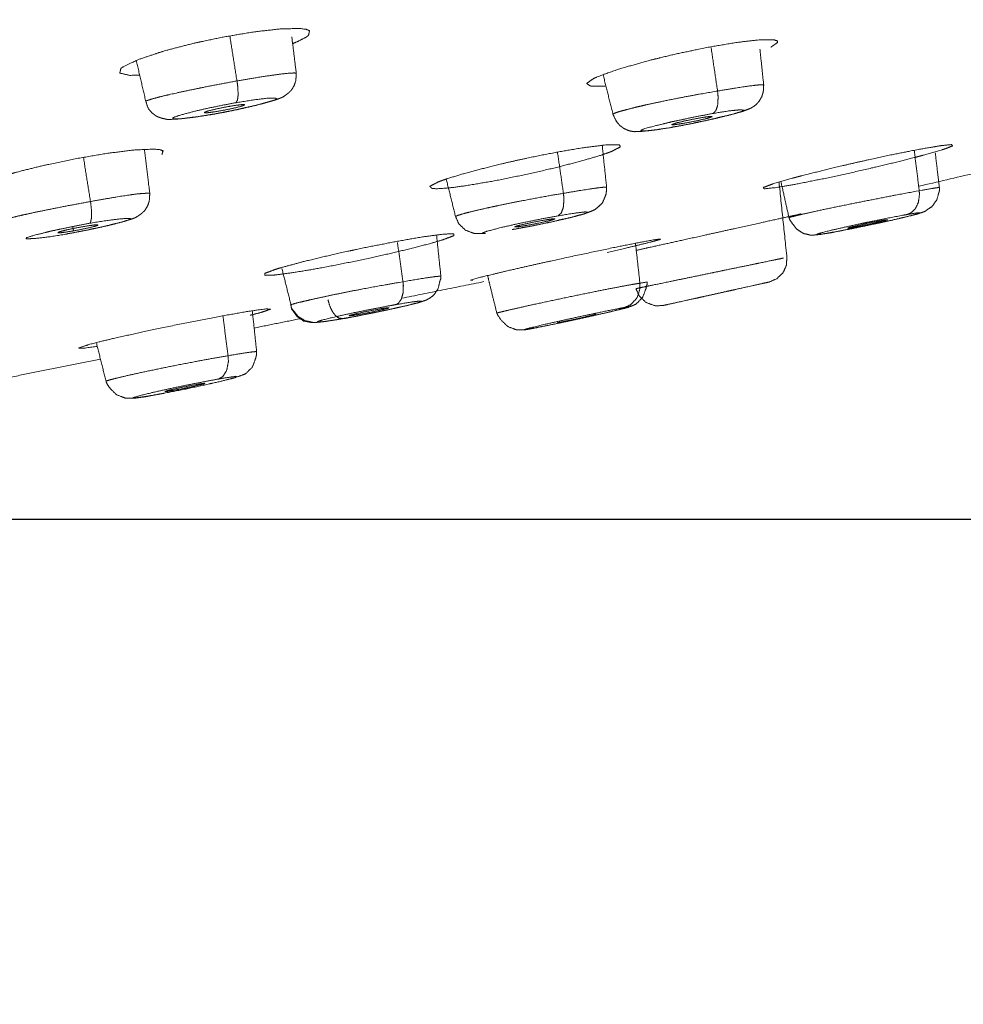
# Model space of a CAD drawing. Extents: x 1497 to 8486, y 245 to 5540.
# Drawn here: x 8328 to 8349, y 5326 to 5348 of the extents above; entities that cross this region are included whole.
import ezdxf

# ---------------------------------------------------------------- set-up
doc = ezdxf.new("R2010")
doc.units = 0
doc.header["$LTSCALE"] = 0.25
doc.header["$MEASUREMENT"] = 0
doc.layers.get('0').update_dxf_attribs({"linetype": 'CONTINUOUS', "lineweight": 50})
doc.layers.get('Defpoints').update_dxf_attribs({"linetype": 'CONTINUOUS', "lineweight": 20})
doc.layers.add('1', color=3, linetype='CONTINUOUS', lineweight=20)
doc.styles.get("Standard").update_dxf_attribs({"font": 'arial.ttf', "height": 3})
doc.styles.add('样式 20', font='arial.ttf', dxfattribs={"height": 20})
doc.dimstyles.new('ISO-4', dxfattribs={"dimtxt": 2, "dimasz": 2.5, "dimexe": 0.5, "dimexo": 1, "dimgap": 1, "dimtad": 1, "dimdec": 4, "dimdsep": 46, "dimlunit": 6, "dimtxsty": 'Standard', "dimcen": 14, "dimadec": 0, "dimazin": 0, "dimtfac": 1, "dimtdec": 4, "dimtmove": 0, "dimatfit": 3, "dimfxl": 1, "dimtolj": 1, "dimtzin": 0, "dimarcsym": 0})

# ---------------------------------------------------------------- blocks, each defined once
blk = doc.blocks.new('*D177')
at = {"layer": '1', "color": 0, "lineweight": -2, "transparency": 16777216}
for p, q in [((8235.45, 5462.592), (8486.201, 5462.592)), ((8481.201, 5452.592), (8481.201, 5346.941)), ((8311.765, 5336.941), (8486.201, 5336.941))]:
    blk.add_line(p, q, dxfattribs=at)
at = {"layer": '1', "color": 0, "lineweight": -3, "transparency": 16777216}
for points in [[(8479.534, 5452.592), (8482.867, 5452.592), (8481.201, 5462.592)], [(8479.534, 5346.941), (8482.867, 5346.941), (8481.201, 5336.941)]]:
    blk.add_solid(points, dxfattribs=at)
at = {"layer": 'Defpoints', "color": 0, "lineweight": -3, "transparency": 16777216}
for p in [(8235.45, 5462.592), (8311.765, 5336.941), (8481.201, 5336.941)]:
    blk.add_point(p, dxfattribs=at)
at = {"layer": '1', "color": 0, "transparency": 16777216, "insert": (8465.989, 5399.767), "char_height": 20, "attachment_point": 5, "rotation": 90, "style": '样式 20'}
blk.add_mtext('\\A1;129', dxfattribs=at)

msp = doc.modelspace()

# ---------------------------------------------------------------- linework, layer by layer
at = {"lineweight": 5}
for p, q in [((8347.6386, 5344.1039), (8347.7033, 5344.1154)), ((8347.7648, 5344.1262), (8347.7033, 5344.1154)), ((8336.438, 5342.129), (8336.3566, 5342.1146)), ((8336.438, 5342.129), (8336.5177, 5342.143)), ((8343.6863, 5341.9575), (8344.4278, 5342.1227)), ((8344.4278, 5342.1227), (8344.4278, 5342.1227)), ((8342.1146, 5341.6101), (8342.8065, 5341.7625)), ((8342.1144, 5341.6101), (8342.1146, 5341.6101))]:
    msp.add_line(p, q, dxfattribs=at)
for points, knots in [([(8201.7459, 5334.3134), (8208.2459, 5335.4595), (8226.9651, 5338.7602), (8255.6446, 5343.8171), (8290.8251, 5350.0203), (8328.2635, 5356.6219), (8363.444, 5362.8252), (8392.1234, 5367.8821), (8410.8426, 5371.1828), (8417.3437, 5372.329)], [0, 0, 0.1098074, 0.2210284, 0.3322494, 0.4434703, 0.5551162, 0.6663371, 0.7775581, 0.8887791, 1, 1]), ([(8376.8067, 5365.4343), (8361.8564, 5362.7982), (8353.3599, 5361.3), (8327.6838, 5356.7726), (8291.3182, 5350.3604), (8264.8187, 5345.6878), (8257.1456, 5344.3348), (8239.5897, 5341.2393), (8229.2879, 5339.4228), (8225.1924, 5338.7006)], [0, 0, 0.1075839, 0.163445, 0.3205155, 0.5328203, 0.6951499, 0.7457116, 0.8723083, 0.9587983, 1, 1]), ([(8202.763, 5326.7557), (8209.2825, 5327.9052), (8210.9919, 5328.2066), (8228.0546, 5331.2153), (8234.4261, 5332.3388), (8256.8152, 5336.2865), (8269.4976, 5338.5228), (8292.0953, 5342.5073), (8310.8674, 5345.8174), (8329.6395, 5349.1275), (8352.2371, 5353.1121), (8364.9196, 5355.3483), (8387.3088, 5359.2961), (8393.6801, 5360.4195), (8410.7428, 5363.428), (8412.4523, 5363.7295), (8418.9718, 5364.8791)], [0, 0, 0.1108641, 0.1247916, 0.2219134, 0.2497619, 0.3330951, 0.3748511, 0.4443562, 0.5000001, 0.5556439, 0.6251489, 0.6669049, 0.7502382, 0.7780866, 0.8752084, 0.8891359, 1, 1]), ([(8418.6391, 5364.3276), (8418.5799, 5364.3172), (8418.2061, 5364.2513), (8417.2004, 5364.0739), (8415.3848, 5363.7537), (8412.9047, 5363.3165), (8412.1447, 5363.1826), (8405.8018, 5362.064), (8402.5207, 5361.4854), (8393.445, 5359.8852), (8376.5829, 5356.9119), (8364.7954, 5354.8334), (8364.3344, 5354.7522), (8332.1959, 5349.0853), (8329.6514, 5348.6367), (8292.252, 5342.0422), (8279.8278, 5339.8514), (8257.108, 5335.8453), (8233.6389, 5331.7071), (8228.4583, 5330.7936), (8209.7586, 5327.4964), (8206.7917, 5326.9732), (8203.2653, 5326.3514)], [0, 0, 0.0105973, 0.0286625, 0.0522877, 0.0787478, 0.104734, 0.1115274, 0.1575693, 0.1770385, 0.2229953, 0.292296, 0.3343788, 0.3359562, 0.4378089, 0.4454931, 0.556478, 0.5943792, 0.6678436, 0.7561559, 0.7791058, 0.8900908, 0.9196108, 1, 1]), ([(8341.5812, 5359.2337), (8340.2159, 5358.993), (8330.1429, 5357.217), (8319.871, 5355.4057), (8309.4992, 5353.5769), (8299.1274, 5351.7481), (8288.8555, 5349.9369), (8278.7824, 5348.1607), (8269.0052, 5346.4367), (8259.6179, 5344.7815), (8250.711, 5343.2109), (8242.3703, 5341.7402), (8234.676, 5340.3835), (8227.7023, 5339.1539), (8224.7892, 5338.6402)], [0, 0, 0.0110726, 0.0903711, 0.1696697, 0.2489684, 0.3282668, 0.4075654, 0.4868643, 0.5661626, 0.6454613, 0.7247599, 0.8040586, 0.8833572, 0.9626558, 1, 1]), ([(8341.5817, 5359.2338), (8340.2159, 5358.993), (8330.1429, 5357.217), (8319.871, 5355.4057), (8309.4992, 5353.5769), (8299.1274, 5351.7481), (8288.8555, 5349.9369), (8278.7824, 5348.1607), (8269.0052, 5346.4367), (8259.6179, 5344.7815), (8250.711, 5343.2109), (8242.3703, 5341.7402), (8234.676, 5340.3835), (8227.7023, 5339.1539), (8224.7917, 5338.6406)], [0, 0, 0.0110773, 0.0903779, 0.1696787, 0.2489797, 0.3282803, 0.4075811, 0.4868822, 0.5661827, 0.6454836, 0.7247844, 0.8040853, 0.8833861, 0.962687, 1, 1])]:
    msp.add_open_spline(points, degree=1, knots=knots)
for points, knots in [([(8417.8586, 5371.9077), (8411.3317, 5370.7569), (8409.6203, 5370.4551), (8392.5383, 5367.4431), (8386.1597, 5366.3183), (8363.7452, 5362.366), (8351.0484, 5360.1273), (8328.4252, 5356.1383), (8290.8385, 5349.5107), (8268.2153, 5345.5216), (8255.5185, 5343.2828), (8233.104, 5339.3305), (8226.7254, 5338.2058), (8209.6434, 5335.1937), (8207.932, 5334.892), (8201.4052, 5333.7412)], [0, 0, 0.1108641, 0.1247916, 0.2219134, 0.2497618, 0.3330951, 0.3748511, 0.4443562, 0.5556438, 0.6251488, 0.6669049, 0.7502382, 0.7780866, 0.8752084, 0.8891359, 1, 1]), ([(8334.3765, 5347.5081), (8334.3984, 5347.6099), (8334.3197, 5347.6413), (8334.1827, 5347.6587), (8333.7545, 5347.6487), (8333.1677, 5347.582), (8332.4907, 5347.4669), (8331.9116, 5347.3436), (8331.7963, 5347.3165), (8331.3115, 5347.1904), (8331.1665, 5347.1485), (8330.6574, 5346.978), (8330.3373, 5346.827), (8330.2816, 5346.786)], [0, 0, 0.1085585, 0.1628996, 0.217524, 0.3256836, 0.4327378, 0.5389555, 0.6273276, 0.645367, 0.7251878, 0.7511647, 0.8585778, 0.9659365, 1, 1]), ([(8334.0299, 5347.3281), (8334.138, 5347.3727), (8334.3211, 5347.4674), (8334.3765, 5347.5081)], [0, 0, 0.2253055, 0.7470383, 1, 1]), ([(8334.1102, 5346.6767), (8334.1069, 5346.7061), (8334.0114, 5347.4778)], [0, 0, 0.0366027, 1, 1]), ([(8344.4637, 5347.2472), (8344.6147, 5347.3549), (8344.6059, 5347.3867), (8344.5278, 5347.4115), (8344.2128, 5347.4104), (8343.7089, 5347.3522), (8343.0747, 5347.2442), (8342.3795, 5347.0985), (8341.8498, 5346.9699), (8341.7065, 5346.9324), (8341.117, 5346.7613), (8340.689, 5346.6073), (8340.5952, 5346.565)], [0, 0, 0.1081895, 0.1559803, 0.2167766, 0.324719, 0.4318515, 0.5384246, 0.6450757, 0.7277646, 0.7512703, 0.8588479, 0.9660845, 1, 1]), ([(8330.2816, 5346.786), (8330.2598, 5346.6842), (8330.4753, 5346.6354), (8330.693, 5346.6406)], [0, 0, 0.3997189, 0.798188, 1, 1]), ([(8332.2994, 5345.7882), (8332.5035, 5345.8267), (8332.5742, 5345.8384), (8332.7792, 5345.8812), (8332.8988, 5345.906), (8333.1858, 5345.9728), (8333.3039, 5346.0006), (8333.4477, 5346.0396), (8333.6154, 5346.0871), (8333.7465, 5346.1315), (8333.7656, 5346.1399), (8333.8141, 5346.1606), (8333.8448, 5346.1818), (8333.9175, 5346.2321), (8333.9707, 5346.2789), (8334.0079, 5346.3192), (8334.0425, 5346.3778), (8334.0656, 5346.4169), (8334.0931, 5346.4999), (8334.1004, 5346.5216), (8334.11, 5346.6732), (8334.1102, 5346.6767)], [0, 0, 0.0787531, 0.1058368, 0.1854277, 0.2320416, 0.3575637, 0.4074861, 0.4803121, 0.5956262, 0.6758795, 0.7064739, 0.7359945, 0.7503925, 0.8012902, 0.8325654, 0.8534614, 0.8795226, 0.8980956, 0.9315233, 0.9405991, 0.9986594, 1, 1]), ([(8334.1102, 5346.6767), (8334.1102, 5346.6767), (8334.1105, 5346.677), (8334.0888, 5346.6857), (8334.069, 5346.6871), (8334.0566, 5346.6874), (8333.9318, 5346.6805), (8333.8015, 5346.6667), (8333.7744, 5346.6635), (8333.4717, 5346.6216), (8333.2952, 5346.5942), (8333.0284, 5346.5501), (8332.8162, 5346.5134)], [0, 0, 0.0000014, 0.0020167, 0.1168834, 0.1629905, 0.1865655, 0.3446769, 0.4576854, 0.4782395, 0.6718301, 0.7677715, 0.900501, 1, 1]), ([(8330.8278, 5346.0614), (8330.8331, 5346.0745), (8330.8562, 5346.085), (8330.8849, 5346.0958), (8330.9835, 5346.1262), (8331.1135, 5346.1607), (8331.1589, 5346.1721), (8331.1987, 5346.1818), (8331.467, 5346.244), (8331.6799, 5346.2904), (8331.7001, 5346.2947), (8332.1571, 5346.3889), (8332.3121, 5346.4194), (8332.8162, 5346.5134)], [0, 0, 0.0871517, 0.1299499, 0.1682884, 0.2597404, 0.3462874, 0.3721816, 0.3937071, 0.5191654, 0.6048235, 0.6125752, 0.7762341, 0.8291923, 1, 1]), ([(8332.7951, 5346.0386), (8332.8273, 5346.0959), (8332.8401, 5346.2034), (8332.8406, 5346.2257), (8332.8323, 5346.3903), (8332.8306, 5346.4066), (8332.8162, 5346.5134)], [0, 0, 0.2725051, 0.5177238, 0.5588909, 0.8223305, 0.846308, 1, 1]), ([(8340.5952, 5346.565), (8340.4441, 5346.4572), (8340.531, 5346.4007), (8340.8484, 5346.402), (8340.8484, 5346.402)], [0, 0, 0.3334095, 0.6658419, 0.9999866, 1, 1]), ([(8342.3022, 5345.5022), (8342.3769, 5345.5148), (8342.7204, 5345.5807), (8342.8152, 5345.6001), (8343.1463, 5345.6719), (8343.1558, 5345.674), (8343.2769, 5345.7018), (8343.5434, 5345.765), (8343.6408, 5345.7904), (8343.8019, 5345.8357), (8343.8854, 5345.8618), (8344.0249, 5345.9163), (8344.1049, 5345.9658), (8344.1318, 5345.9863), (8344.1426, 5345.9962), (8344.2094, 5346.0695), (8344.2302, 5346.105), (8344.2658, 5346.1662), (8344.2835, 5346.2213), (8344.2994, 5346.2703), (8344.3044, 5346.3358), (8344.3092, 5346.4246)], [0, 0, 0.0271419, 0.1522934, 0.1861382, 0.3065302, 0.3100024, 0.3562025, 0.4726977, 0.5154787, 0.6213614, 0.664652, 0.7668772, 0.808908, 0.8228773, 0.8280196, 0.8659029, 0.8803105, 0.9064313, 0.926756, 0.9453998, 0.9687547, 1, 1]), ([(8343.302, 5346.2922), (8343.5277, 5346.3309), (8343.8632, 5346.3836), (8343.9144, 5346.3909), (8344.0652, 5346.4114), (8344.1057, 5346.4165), (8344.1262, 5346.4188), (8344.2101, 5346.4274), (8344.2182, 5346.428), (8344.3102, 5346.4273), (8344.3092, 5346.4246), (8344.3092, 5346.4246)], [0, 0, 0.1319007, 0.3567899, 0.3966141, 0.5293529, 0.5710382, 0.5935913, 0.7014832, 0.7138468, 0.965578, 0.9999647, 1, 1]), ([(8343.302, 5346.2922), (8342.9112, 5346.2252), (8342.6727, 5346.1813), (8342.4024, 5346.1294), (8342.1818, 5346.0849), (8342.0429, 5346.0561), (8341.9221, 5346.0302), (8341.7039, 5345.9819), (8341.5631, 5345.9493), (8341.5089, 5345.9364), (8341.508, 5345.9362), (8341.2065, 5345.8581), (8341.149, 5345.841), (8341.0445, 5345.8036), (8341.0201, 5345.7861), (8341.0205, 5345.7849)], [0, 0, 0.1245736, 0.1980388, 0.2813369, 0.3509719, 0.3963199, 0.4371683, 0.5157194, 0.5714042, 0.5943408, 0.5947161, 0.7510853, 0.7926942, 0.9070741, 0.9911431, 1, 1]), ([(8343.2014, 5345.8031), (8343.2655, 5345.8644), (8343.3012, 5345.9688), (8343.3063, 5345.9978), (8343.3144, 5346.1583), (8343.3134, 5346.1806), (8343.302, 5346.2922)], [0, 0, 0.2707979, 0.5031034, 0.5556988, 0.8086474, 0.8410839, 1, 1]), ([(8330.8278, 5346.0613), (8330.8708, 5345.9368), (8330.8874, 5345.9028), (8330.9407, 5345.8394), (8330.9586, 5345.8184), (8331.0153, 5345.7745), (8331.0486, 5345.749), (8331.097, 5345.7261), (8331.1654, 5345.7019), (8331.2283, 5345.6874), (8331.2882, 5345.6738), (8331.3421, 5345.6748), (8331.3752, 5345.6735), (8331.551, 5345.6837), (8331.6019, 5345.6889), (8331.8024, 5345.7128), (8331.9381, 5345.7306), (8332.2094, 5345.7725), (8332.2994, 5345.7882)], [0, 0, 0.0623911, 0.0804496, 0.1196186, 0.1333783, 0.1672715, 0.1892149, 0.2145164, 0.254267, 0.284695, 0.3409286, 0.3729178, 0.4341721, 0.5701182, 0.6019705, 0.7389467, 0.8158081, 0.9549135, 1, 1]), ([(8332.3078, 5345.7855), (8331.9473, 5345.7287), (8331.6031, 5345.6878), (8331.4298, 5345.6893), (8331.416, 5345.7106), (8331.5477, 5345.7581), (8331.8856, 5345.8501), (8332.188, 5345.919), (8332.6098, 5346.0046), (8332.7951, 5346.0386)], [0, 0, 0.1115226, 0.2489259, 0.3941512, 0.4923163, 0.5867941, 0.731092, 0.8274367, 0.9476543, 1, 1]), ([(8332.7951, 5346.0386), (8333.1391, 5346.0938), (8333.4909, 5346.1374), (8333.6504, 5346.1405), (8333.6929, 5346.1199), (8333.613, 5346.086), (8333.2828, 5345.9923), (8332.8592, 5345.8938), (8332.5691, 5345.8341), (8332.3078, 5345.7855)], [0, 0, 0.1062522, 0.2445788, 0.3648645, 0.4755487, 0.5533961, 0.707318, 0.8435623, 0.9264231, 1, 1]), ([(8332.4497, 5345.8591), (8332.6159, 5345.8908), (8332.7788, 5345.9264), (8332.9049, 5345.9591), (8332.9745, 5345.9836), (8332.9768, 5345.9963), (8332.9114, 5345.9953), (8332.7885, 5345.9804), (8332.6355, 5345.9557)], [0, 0, 0.12057, 0.2470497, 0.3735307, 0.5000048, 0.6264936, 0.7529635, 0.8794614, 1, 1]), ([(8332.6355, 5345.9557), (8332.4693, 5345.9241), (8332.3064, 5345.8886), (8332.1802, 5345.8559), (8332.1106, 5345.8314), (8332.1083, 5345.8186), (8332.1737, 5345.8197), (8332.2966, 5345.8345), (8332.4497, 5345.8591)], [0, 0, 0.1205618, 0.2470242, 0.3735325, 0.5000153, 0.6264986, 0.7529819, 0.8794613, 1, 1]), ([(8341.0205, 5345.7849), (8341.0431, 5345.7355), (8341.0979, 5345.6244), (8341.144, 5345.5712), (8341.1704, 5345.5411), (8341.2194, 5345.5048), (8341.2612, 5345.4738), (8341.3468, 5345.4351), (8341.3677, 5345.4276), (8341.379, 5345.4258), (8341.4113, 5345.4166), (8341.4728, 5345.407), (8341.4945, 5345.405), (8341.6401, 5345.4116), (8341.691, 5345.4168), (8341.8417, 5345.4321), (8341.9642, 5345.4476), (8342.2036, 5345.485)], [0, 0, 0.0301741, 0.0992985, 0.1382976, 0.1615174, 0.1952619, 0.2266312, 0.2839703, 0.2961835, 0.3039294, 0.3324616, 0.3717869, 0.3951689, 0.5433541, 0.5833724, 0.7464618, 0.838754, 1, 1]), ([(8343.2014, 5345.8031), (8342.8247, 5345.7317), (8342.3457, 5345.6295), (8341.913, 5345.5272), (8341.7, 5345.4672), (8341.6246, 5345.4326), (8341.709, 5345.4194), (8341.9766, 5345.4465), (8342.294, 5345.4969), (8342.3147, 5345.5006)], [0, 0, 0.1079872, 0.2463712, 0.3903567, 0.493246, 0.5893651, 0.7361645, 0.8836374, 0.9936471, 1, 1]), ([(8342.3147, 5345.5006), (8342.7447, 5345.5822), (8343.1937, 5345.6785), (8343.5839, 5345.772), (8343.825, 5345.8405), (8343.891, 5345.8727), (8343.7979, 5345.8842), (8343.5506, 5345.8587), (8343.2257, 5345.8074), (8343.2014, 5345.8031)], [0, 0, 0.1228196, 0.2522525, 0.3836835, 0.5017309, 0.5952701, 0.7431522, 0.8792352, 0.9925336, 1, 1]), ([(8342.127, 5345.5778), (8342.3295, 5345.6289), (8342.3621, 5345.6358), (8342.6232, 5345.6887)], [0, 0, 0.4574648, 0.5193271, 1, 1]), ([(8342.913, 5345.7048), (8342.7505, 5345.6741), (8342.5793, 5345.638), (8342.4338, 5345.6032), (8342.3366, 5345.5753), (8342.303, 5345.5586), (8342.338, 5345.5556), (8342.4364, 5345.567), (8342.575, 5345.5894)], [0, 0, 0.1205392, 0.2470186, 0.373511, 0.5000004, 0.6264805, 0.7529558, 0.8794378, 1, 1]), ([(8342.575, 5345.5894), (8342.7375, 5345.62), (8342.9087, 5345.6563), (8343.0542, 5345.691), (8343.1514, 5345.7189), (8343.1851, 5345.7357), (8343.15, 5345.7386), (8343.0516, 5345.7272), (8342.913, 5345.7048)], [0, 0, 0.1205382, 0.2470145, 0.373507, 0.4999966, 0.6264757, 0.7529557, 0.8794407, 1, 1]), ([(8347.7964, 5344.8934), (8348.2193, 5345.0159), (8348.2874, 5345.0383), (8348.4315, 5345.0957), (8348.4098, 5345.1241), (8348.1571, 5345.0978), (8347.703, 5345.0201), (8347.321, 5344.9456), (8347.0976, 5344.8997), (8346.7125, 5344.8174), (8346.4138, 5344.751), (8346.0765, 5344.6736), (8345.7195, 5344.5889), (8345.0992, 5344.4328), (8345.0534, 5344.4208), (8344.9921, 5344.4044), (8344.9623, 5344.3963), (8344.9475, 5344.3924), (8344.9403, 5344.3905), (8344.9366, 5344.3894), (8344.9335, 5344.3886)], [0, 0, 0.1077053, 0.1323343, 0.2153615, 0.3229683, 0.4301599, 0.5371429, 0.6072743, 0.6446372, 0.7056403, 0.7515542, 0.8032808, 0.8593868, 0.9666786, 0.9756075, 0.9878724, 0.9939981, 0.9970546, 0.9985801, 0.9993498, 1, 1]), ([(8331.1779, 5344.9045), (8331.2029, 5344.99), (8331.1381, 5345.0119), (8330.9909, 5345.0245), (8330.5662, 5345.0042), (8329.9809, 5344.9317), (8329.3023, 5344.8158), (8328.6038, 5344.6693), (8328.1006, 5344.5456), (8327.9691, 5344.5102), (8327.4558, 5344.3525), (8327.1328, 5344.217), (8327.0763, 5344.1813)], [0, 0, 0.108191, 0.1559791, 0.2167763, 0.324721, 0.4318483, 0.5384215, 0.645082, 0.7277623, 0.7512686, 0.8588485, 0.9660822, 1, 1]), ([(8330.9129, 5344.0543), (8330.9106, 5344.0747), (8330.7943, 5345.0151)], [0, 0, 0.0212689, 1, 1]), ([(8337.2067, 5344.308), (8337.0222, 5344.2111), (8337.0739, 5344.1633), (8337.1926, 5344.1597), (8337.358, 5344.1698), (8337.539, 5344.189), (8337.8344, 5344.2296), (8338.4551, 5344.3359), (8339.1475, 5344.4764), (8339.8301, 5344.6344), (8340.4382, 5344.7951), (8340.738, 5344.8854), (8340.8926, 5344.9376), (8340.9697, 5344.966), (8340.9828, 5344.9711), (8340.9892, 5344.9736), (8340.9924, 5344.9749), (8340.994, 5344.9756), (8340.9954, 5344.976)], [0, 0, 0.1079265, 0.2155559, 0.2716241, 0.3242495, 0.3696519, 0.4312141, 0.5382022, 0.6450747, 0.7513071, 0.8588986, 0.9246848, 0.9663564, 0.9909216, 0.9954851, 0.9977673, 0.9989078, 0.9994802, 1, 1]), ([(8340.9954, 5344.976), (8341.1799, 5345.0729), (8341.1643, 5345.1136), (8341.128, 5345.121), (8340.8455, 5345.1144), (8340.367, 5345.0545), (8339.7474, 5344.9484), (8339.3792, 5344.8762), (8339.0545, 5344.8077), (8338.7344, 5344.7361), (8338.3722, 5344.6498), (8337.7638, 5344.4891), (8337.4458, 5344.3926), (8337.3095, 5344.3465), (8337.2067, 5344.308)], [0, 0, 0.1078979, 0.1879139, 0.2160172, 0.3236912, 0.4307815, 0.5375279, 0.5951868, 0.644843, 0.6939955, 0.7513836, 0.8589953, 0.9292762, 0.9663787, 1, 1]), ([(8348.144, 5344.1842), (8348.1039, 5344.5093), (8348.0528, 5344.946)], [0, 0, 0.4270292, 1, 1]), ([(8344.9335, 5344.3886), (8344.5108, 5344.2661), (8344.2986, 5344.1864), (8344.3205, 5344.1579), (8344.5721, 5344.184), (8345.0267, 5344.2618), (8345.6319, 5344.3823), (8346.315, 5344.5308), (8347.0107, 5344.6933), (8347.3102, 5344.767), (8347.6292, 5344.8488), (8347.7297, 5344.8754), (8347.7645, 5344.8847), (8347.7817, 5344.8894), (8347.7902, 5344.8917), (8347.7944, 5344.8928), (8347.7964, 5344.8934)], [0, 0, 0.1077384, 0.2152003, 0.3234006, 0.430111, 0.5373707, 0.644595, 0.7511447, 0.8589117, 0.9085987, 0.966378, 0.9862199, 0.993344, 0.9969049, 0.9986933, 0.9995802, 1, 1]), ([(8344.8159, 5342.663), (8344.8159, 5342.6633), (8344.6434, 5344.3045)], [0, 0, 0.0001858, 1, 1]), ([(8329.0995, 5343.1746), (8329.1635, 5343.1849), (8329.5067, 5343.2505), (8329.6073, 5343.2709), (8329.9115, 5343.3374), (8330.0295, 5343.3644), (8330.2565, 5343.4205), (8330.3508, 5343.4454), (8330.506, 5343.495), (8330.5535, 5343.5104), (8330.6143, 5343.5361), (8330.6509, 5343.5607), (8330.7176, 5343.6049), (8330.7659, 5343.6461), (8330.8076, 5343.6899), (8330.8455, 5343.7523), (8330.8664, 5343.7865), (8330.8956, 5343.8714), (8330.9023, 5343.8906), (8330.9037, 5343.9107), (8330.9129, 5344.0543)], [0, 0, 0.0244513, 0.1557203, 0.1947715, 0.3198494, 0.3697854, 0.494035, 0.5401632, 0.6424218, 0.6931257, 0.737606, 0.7544756, 0.8007222, 0.8286513, 0.8515432, 0.879323, 0.8956028, 0.9297047, 0.9377068, 0.9454745, 1, 1]), ([(8330.9129, 5344.0543), (8330.9129, 5344.0543), (8330.9132, 5344.0545), (8330.8883, 5344.0631), (8330.8784, 5344.0639), (8330.6554, 5344.0479), (8330.6047, 5344.0417), (8330.5859, 5344.0393), (8330.4638, 5344.0227), (8330.2748, 5343.9942), (8330.21, 5343.9838), (8329.8318, 5343.9189), (8329.6201, 5343.8798)], [0, 0, 0.0000154, 0.0014232, 0.1253412, 0.1490316, 0.4158961, 0.4567218, 0.4711287, 0.5567253, 0.6717695, 0.7080966, 0.9004592, 1, 1]), ([(8339.9396, 5344.0598), (8339.6512, 5344.0107), (8339.3162, 5343.95), (8338.8938, 5343.8687), (8338.8223, 5343.8545), (8338.6805, 5343.8257), (8338.4199, 5343.7709), (8338.208, 5343.7246), (8338.129, 5343.7066), (8337.8627, 5343.6427), (8337.7451, 5343.6116), (8337.6502, 5343.5832), (8337.5872, 5343.556), (8337.5851, 5343.5532), (8337.5854, 5343.5516)], [0, 0, 0.0920407, 0.1937334, 0.3208764, 0.3429356, 0.387447, 0.4735182, 0.5503021, 0.5814225, 0.7037652, 0.7753157, 0.8556165, 0.96941, 0.9881604, 1, 1]), ([(8338.8196, 5343.2686), (8338.8509, 5343.2741), (8339.2135, 5343.3419), (8339.2683, 5343.3524), (8339.6723, 5343.4361), (8339.725, 5343.4474), (8339.786, 5343.4619), (8340.0921, 5343.5317), (8340.1599, 5343.5504), (8340.3819, 5343.609), (8340.4689, 5343.6388), (8340.5318, 5343.6633), (8340.6274, 5343.7039), (8340.7091, 5343.7727), (8340.7922, 5343.8532), (8340.8455, 5343.9804), (8340.8721, 5344.043), (8340.8808, 5344.1702), (8340.8816, 5344.1896)], [0, 0, 0.0112539, 0.1401047, 0.1590217, 0.2994582, 0.3179098, 0.3412406, 0.463275, 0.4941028, 0.6200854, 0.6686564, 0.7560988, 0.794764, 0.8403184, 0.87939, 0.9261478, 0.9500603, 0.993393, 1, 1]), ([(8339.8183, 5343.5668), (8339.8904, 5343.6279), (8339.9364, 5343.7512), (8339.9384, 5343.7612), (8339.9507, 5343.9307), (8339.9503, 5343.9438), (8339.9396, 5344.0598)], [0, 0, 0.2694069, 0.5346389, 0.552359, 0.8168771, 0.8358915, 1, 1]), ([(8339.9396, 5344.0598), (8340.3124, 5344.1226), (8340.483, 5344.1491), (8340.6411, 5344.1718), (8340.729, 5344.1829), (8340.7931, 5344.1898), (8340.8113, 5344.1915), (8340.8813, 5344.1906), (8340.8816, 5344.1896), (8340.8816, 5344.1896)], [0, 0, 0.2405094, 0.3711131, 0.5163309, 0.6171846, 0.710154, 0.7423836, 0.9828555, 0.9999813, 1, 1]), ([(8344.862, 5343.5256), (8344.857, 5343.5278), (8344.8964, 5343.5408), (8344.8975, 5343.5411), (8345.0511, 5343.5797), (8345.1608, 5343.6052), (8345.4146, 5343.6618), (8345.6248, 5343.7068), (8345.9043, 5343.7651), (8346.2199, 5343.8294), (8346.5551, 5343.8965), (8346.8569, 5343.9558), (8347.1831, 5344.0191), (8347.6386, 5344.1039)], [0, 0, 0.0378407, 0.1024946, 0.1037315, 0.2148151, 0.2685099, 0.3666587, 0.4347314, 0.5159955, 0.6010918, 0.6884525, 0.7675425, 0.8569831, 1, 1]), ([(8345.7356, 5343.1949), (8345.81, 5343.2085), (8345.8499, 5343.2138), (8346.129, 5343.2686), (8346.2448, 5343.2913), (8346.6003, 5343.3649), (8346.7368, 5343.394), (8347.0765, 5343.4669), (8347.178, 5343.4905), (8347.4237, 5343.5467), (8347.532, 5343.5754), (8347.685, 5343.6149), (8347.7444, 5343.6361), (8347.8227, 5343.6619), (8347.9006, 5343.718), (8347.982, 5343.7685), (8348.0615, 5343.8836), (8348.0865, 5343.9138), (8348.1263, 5344.062), (8348.1338, 5344.0842), (8348.1396, 5344.101), (8348.1449, 5344.1218), (8348.144, 5344.1842)], [0, 0, 0.0302469, 0.0442412, 0.1402656, 0.176045, 0.2818885, 0.3221503, 0.4253423, 0.459184, 0.5482401, 0.597848, 0.6767013, 0.7666865, 0.7922548, 0.8206385, 0.8645154, 0.9047502, 0.9190892, 0.9632369, 0.9706829, 0.9758297, 0.9820179, 1, 1]), ([(8347.7033, 5344.1154), (8347.7083, 5344.0286), (8347.6846, 5343.862), (8347.6182, 5343.723), (8347.5173, 5343.6285), (8347.4403, 5343.5969)], [0, 0, 0.1204703, 0.3618016, 0.602983, 0.8442283, 1, 1]), ([(8348.144, 5344.1842), (8348.144, 5344.1842), (8348.1451, 5344.1858), (8348.1277, 5344.186), (8348.0681, 5344.1788), (8347.9641, 5344.1621), (8347.7648, 5344.1262)], [0, 0, 0.000009, 0.0559673, 0.2150523, 0.4441661, 0.6830636, 1, 1]), ([(8327.6191, 5343.4381), (8327.617, 5343.4398), (8327.6348, 5343.452), (8327.6859, 5343.4713), (8327.7524, 5343.4913), (8327.7865, 5343.5006), (8328, 5343.5537), (8328.0801, 5343.5721), (8328.114, 5343.5797), (8328.2715, 5343.6146), (8328.5017, 5343.6635), (8328.648, 5343.6937), (8329.1144, 5343.7862), (8329.6201, 5343.8798)], [0, 0, 0.0167817, 0.088224, 0.167699, 0.2332295, 0.2606745, 0.3929729, 0.4334542, 0.4497088, 0.5199112, 0.6120279, 0.6664964, 0.8287298, 1, 1]), ([(8329.6201, 5343.8798), (8329.6415, 5343.693), (8329.6437, 5343.5606), (8329.6418, 5343.5308), (8329.624, 5343.4392), (8329.62, 5343.43), (8329.5981, 5343.4045)], [0, 0, 0.2712679, 0.4959405, 0.5557622, 0.7978842, 0.8343883, 1, 1]), ([(8339.8183, 5343.5668), (8340.1785, 5343.6257), (8340.4167, 5343.654), (8340.4184, 5343.6541), (8340.4808, 5343.645), (8340.3693, 5343.6014), (8340.0819, 5343.5255), (8339.7153, 5343.4418), (8339.2506, 5343.3456), (8338.8313, 5343.2672)], [0, 0, 0.1237768, 0.2519712, 0.2534235, 0.3771452, 0.501832, 0.6329528, 0.7503887, 0.8802509, 1, 1]), ([(8347.4403, 5343.5969), (8347.6687, 5343.6335), (8347.7346, 5343.6343), (8347.6361, 5343.5997), (8347.418, 5343.5438), (8347.0978, 5343.47), (8346.6544, 5343.374), (8346.195, 5343.2792), (8345.8366, 5343.2098), (8345.7518, 5343.1945)], [0, 0, 0.1245737, 0.2483302, 0.3777284, 0.4877488, 0.5963672, 0.7233455, 0.8527957, 0.9674632, 1, 1]), ([(8329.5981, 5343.4045), (8329.2143, 5343.3318), (8328.7612, 5343.2343), (8328.3833, 5343.1415), (8328.2265, 5343.0914), (8328.2117, 5343.0676), (8328.387, 5343.0704), (8328.7313, 5343.111), (8329.085, 5343.1677), (8329.1069, 5343.1717)], [0, 0, 0.1079928, 0.246376, 0.3903552, 0.4932465, 0.5893663, 0.7361658, 0.8836295, 0.9936485, 1, 1]), ([(8329.1069, 5343.1717), (8329.545, 5343.2548), (8329.9693, 5343.3467), (8330.3076, 5343.4311), (8330.4837, 5343.488), (8330.4903, 5343.5099), (8330.3057, 5343.5051), (8329.9871, 5343.4671), (8329.624, 5343.409), (8329.5981, 5343.4045)], [0, 0, 0.1228217, 0.2522513, 0.3836858, 0.5017271, 0.595267, 0.7431521, 0.8792376, 0.992532, 1, 1]), ([(8337.5854, 5343.5516), (8337.6496, 5343.4061), (8337.6514, 5343.402), (8337.6527, 5343.3994), (8337.6539, 5343.3981), (8337.6603, 5343.3915), (8337.7822, 5343.2728), (8337.8008, 5343.2552), (8337.9363, 5343.2024), (8338.0107, 5343.1806), (8338.1649, 5343.1795), (8338.2215, 5343.1829), (8338.2225, 5343.183)], [0, 0, 0.1607944, 0.1652658, 0.1682491, 0.1700099, 0.1793692, 0.3514796, 0.3795419, 0.5268446, 0.6306265, 0.9160992, 0.9980943, 1, 1]), ([(8338.2356, 5343.1809), (8338.17, 5343.1915), (8338.2744, 5343.2321), (8338.5578, 5343.3071), (8338.9249, 5343.3909), (8339.3913, 5343.4871), (8339.8183, 5343.5668)], [0, 0, 0.1778595, 0.3312751, 0.5061067, 0.6637669, 0.8376131, 1, 1]), ([(8339.5025, 5343.471), (8339.3416, 5343.441), (8339.169, 5343.4053), (8339.0191, 5343.3711), (8338.9152, 5343.3436), (8338.8736, 5343.327), (8338.9007, 5343.3239), (8338.9923, 5343.3349), (8339.1266, 5343.3569)], [0, 0, 0.1205359, 0.2470375, 0.3735321, 0.5000062, 0.6264789, 0.7529534, 0.879434, 1, 1]), ([(8339.1266, 5343.3569), (8339.2875, 5343.387), (8339.4601, 5343.4226), (8339.61, 5343.4569), (8339.7138, 5343.4844), (8339.7554, 5343.501), (8339.7283, 5343.504), (8339.6368, 5343.493), (8339.5025, 5343.471)], [0, 0, 0.1205406, 0.2470472, 0.37351, 0.4999868, 0.626475, 0.7529556, 0.8794349, 1, 1]), ([(8343.0249, 5343.1457), (8343.4629, 5343.2427), (8344.2064, 5343.4076), (8344.7741, 5343.5335), (8345.081, 5343.6016), (8345.1206, 5343.6104)], [0, 0, 0.1346012, 0.3816921, 0.6287919, 0.875873, 1, 1]), ([(8344.862, 5343.5256), (8344.8806, 5343.4779), (8344.925, 5343.4119), (8344.967, 5343.3591), (8345.0315, 5343.2736), (8345.0901, 5343.239), (8345.1774, 5343.1806), (8345.247, 5343.1691), (8345.3422, 5343.1417), (8345.3534, 5343.1429), (8345.3566, 5343.1425), (8345.5187, 5343.1598), (8345.6879, 5343.1857), (8345.7356, 5343.1949)], [0, 0, 0.0329614, 0.0837949, 0.1277159, 0.1986471, 0.2463105, 0.3232775, 0.3833975, 0.505424, 0.5131411, 0.5400833, 0.7451766, 0.9546202, 1, 1]), ([(8345.7518, 5343.1945), (8345.5231, 5343.1592), (8345.4569, 5343.1596), (8345.5554, 5343.1942), (8345.7735, 5343.25), (8346.0938, 5343.3239), (8346.5372, 5343.4199), (8346.9968, 5343.5134), (8347.3554, 5343.5818), (8347.4403, 5343.5969)], [0, 0, 0.1245757, 0.2483313, 0.3777283, 0.4877466, 0.5963743, 0.7233492, 0.8527833, 0.967463, 1, 1]), ([(8346.898, 5343.468), (8346.764, 5343.443), (8346.5953, 5343.4089), (8346.4237, 5343.3722), (8346.276, 5343.3384), (8346.1753, 5343.3131), (8346.1372, 5343.2997), (8346.1678, 5343.3008), (8346.2564, 5343.3151)], [0, 0, 0.1205446, 0.2470309, 0.3735273, 0.5000075, 0.6264662, 0.7529563, 0.8794351, 1, 1]), ([(8346.2564, 5343.3151), (8346.3904, 5343.3402), (8346.5591, 5343.3741), (8346.7307, 5343.411), (8346.8783, 5343.4446), (8346.979, 5343.4702), (8347.0171, 5343.4833), (8346.9866, 5343.4822), (8346.898, 5343.468)], [0, 0, 0.1205519, 0.2470247, 0.3735204, 0.4999936, 0.6264706, 0.7529549, 0.8794387, 1, 1]), ([(8346.4555, 5343.4022), (8346.5346, 5343.4196), (8346.5427, 5343.4213), (8346.6923, 5343.4514)], [0, 0, 0.3390733, 0.3728452, 1, 1]), ([(8328.6332, 5343.2028), (8328.7482, 5343.2335), (8328.7698, 5343.2381), (8328.9589, 5343.2768)], [0, 0, 0.4287601, 0.4894823, 1, 1]), ([(8329.4384, 5343.3288), (8329.2721, 5343.2976), (8329.1091, 5343.2628), (8328.9827, 5343.2314), (8328.9128, 5343.2083), (8328.9102, 5343.1971), (8328.9754, 5343.1995), (8329.0982, 5343.2151), (8329.2511, 5343.24)], [0, 0, 0.1205503, 0.2470304, 0.3735349, 0.5000144, 0.626498, 0.752993, 0.8794848, 1, 1]), ([(8329.2511, 5343.24), (8329.4174, 5343.2714), (8329.5805, 5343.3062), (8329.7068, 5343.3375), (8329.7767, 5343.3607), (8329.7793, 5343.3718), (8329.7141, 5343.3695), (8329.5914, 5343.3538), (8329.4384, 5343.3288)], [0, 0, 0.1205603, 0.2470522, 0.3735312, 0.5000093, 0.6264865, 0.7529622, 0.8794366, 1, 1]), ([(8333.6612, 5342.401), (8333.4235, 5342.3111), (8333.4194, 5342.268), (8333.6491, 5342.2763), (8334.0852, 5342.335), (8334.4502, 5342.3959), (8334.6787, 5342.4371), (8335.0516, 5342.5086), (8335.3622, 5342.5714), (8336.0581, 5342.7223), (8336.6909, 5342.8734), (8337.0415, 5342.966), (8337.277, 5343.0346), (8337.285, 5343.037), (8337.2972, 5343.0409), (8337.3032, 5343.0429), (8337.3064, 5343.0438)], [0, 0, 0.1077066, 0.2153766, 0.3228216, 0.4299249, 0.4985329, 0.5373383, 0.5969094, 0.6447034, 0.7515612, 0.8587223, 0.9304622, 0.9911255, 0.9933544, 0.9973941, 0.9994091, 1, 1]), ([(8337.3064, 5343.0438), (8337.5442, 5343.1336), (8337.5485, 5343.1767), (8337.3188, 5343.1685), (8336.8814, 5343.1097), (8336.2892, 5343.0076), (8335.6034, 5342.8729), (8335.0013, 5342.7432), (8334.9096, 5342.7225), (8334.2753, 5342.5709), (8333.7779, 5342.4365), (8333.6612, 5342.401)], [0, 0, 0.1078395, 0.2153472, 0.3230062, 0.43052, 0.5374232, 0.6448667, 0.7372052, 0.7516732, 0.8592179, 0.9666822, 1, 1]), ([(8339.0663, 5342.4476), (8339.4806, 5342.5406), (8340.289, 5342.7169), (8341.052, 5342.8773), (8341.6556, 5342.9976), (8342.0094, 5343.06), (8342.0605, 5343.0551), (8341.8014, 5342.9836), (8341.2711, 5342.8563), (8340.8968, 5342.7705)], [0, 0, 0.0673373, 0.1909643, 0.3145904, 0.4381997, 0.5618056, 0.6854175, 0.8090434, 0.9326635, 1, 1]), ([(8341.5285, 5342.8139), (8341.8449, 5342.884), (8342.5871, 5343.0485), (8343.0249, 5343.1457)], [0, 0, 0.2655525, 0.7408956, 1, 1]), ([(8341.5222, 5341.9773), (8341.5585, 5341.9854), (8341.6637, 5342.0079), (8341.8077, 5342.0383), (8342.0631, 5342.0914), (8342.2635, 5342.1329), (8342.6469, 5342.2121), (8342.8476, 5342.2535), (8343.3095, 5342.3493), (8343.4885, 5342.3865), (8343.9421, 5342.48), (8344.0732, 5342.5071), (8344.4325, 5342.5816), (8344.5295, 5342.6019), (8344.7392, 5342.6462)], [0, 0, 0.0744324, 0.1475163, 0.2110975, 0.2945723, 0.3489685, 0.4404812, 0.4850546, 0.5843672, 0.6231906, 0.7265456, 0.7592602, 0.8625372, 0.8970766, 1, 1]), ([(8344.5943, 5342.1936), (8344.7247, 5342.319), (8344.7371, 5342.3371), (8344.802, 5342.4827), (8344.8159, 5342.663)], [0, 0, 0.3331073, 0.3735341, 0.6669429, 1, 1]), ([(8337.9583, 5342.1591), (8337.9583, 5342.1591), (8337.9066, 5342.1639), (8338.1641, 5342.2349), (8338.6927, 5342.3619), (8339.0663, 5342.4476)], [0, 0, 0.0000101, 0.2818903, 0.5639292, 0.8461691, 1, 1]), ([(8336.3566, 5342.1146), (8336.1213, 5342.074), (8335.7469, 5342.0063), (8335.332, 5341.927), (8335.1187, 5341.8847), (8334.8749, 5341.8348), (8334.674, 5341.7923), (8334.5644, 5341.7686), (8334.1928, 5341.6826), (8334.1652, 5341.6756), (8334.0569, 5341.6467), (8333.9797, 5341.6206), (8333.996, 5341.6181)], [0, 0, 0.0754735, 0.1888884, 0.3124354, 0.3778036, 0.456244, 0.5259561, 0.5669924, 0.738618, 0.7555084, 0.8369054, 0.9446327, 1, 1]), ([(8335.1268, 5341.3243), (8335.2189, 5341.341), (8335.268, 5341.348), (8335.5795, 5341.4083), (8335.7161, 5341.4353), (8336.057, 5341.5057), (8336.2105, 5341.5393), (8336.4836, 5341.5993), (8336.614, 5341.632), (8336.761, 5341.6682), (8336.9472, 5341.7286), (8337.0271, 5341.7739), (8337.1089, 5341.8356), (8337.1177, 5341.8461), (8337.2035, 5341.9783), (8337.2112, 5342.0033), (8337.2452, 5342.1471), (8337.2584, 5342.1828), (8337.2653, 5342.207), (8337.2652, 5342.2478)], [0, 0, 0.0346626, 0.0520232, 0.160083, 0.2060763, 0.3220978, 0.3774928, 0.4861578, 0.5468352, 0.6295996, 0.7699792, 0.8088497, 0.8464314, 0.8524504, 0.906702, 0.9158125, 0.9654859, 0.9780464, 0.986418, 1, 1]), ([(8336.2846, 5341.6298), (8336.336, 5341.6569), (8336.4006, 5341.745), (8336.4389, 5341.8791), (8336.4462, 5342.0427), (8336.438, 5342.129)], [0, 0, 0.1557433, 0.3969717, 0.6382173, 0.8794373, 1, 1]), ([(8336.5177, 5342.143), (8336.7979, 5342.1901), (8337.0035, 5342.2219), (8337.1047, 5342.2363), (8337.2494, 5342.2515), (8337.2667, 5342.2507), (8337.2652, 5342.2478), (8337.2652, 5342.2478)], [0, 0, 0.2213085, 0.4223423, 0.5481701, 0.843557, 0.9399089, 0.9999979, 1, 1]), ([(8338.2853, 5342.2641), (8338.336, 5342.0471), (8338.4862, 5341.4434)], [0, 0, 0.2636804, 1, 1]), ([(8339.1652, 5341.0927), (8339.2788, 5341.1137), (8339.3013, 5341.117), (8339.3282, 5341.1217), (8339.6458, 5341.1852), (8339.6714, 5341.1904), (8340.0731, 5341.2749), (8340.0996, 5341.2808), (8340.5225, 5341.3731), (8340.5519, 5341.3801), (8340.9286, 5341.4654), (8340.9661, 5341.4753), (8341.2347, 5341.5397), (8341.3281, 5341.5703), (8341.4267, 5341.5974), (8341.5203, 5341.6391), (8341.5458, 5341.6619), (8341.6678, 5341.7875), (8341.6904, 5341.8447), (8341.7418, 5341.9859), (8341.769, 5342.0946), (8341.7698, 5342.1193)], [0, 0, 0.0576076, 0.066616, 0.0752373, 0.1882301, 0.1953883, 0.3094673, 0.3166206, 0.4306604, 0.4392701, 0.5519545, 0.5655296, 0.6737869, 0.7211944, 0.7993019, 0.8400351, 0.8547799, 0.9058647, 0.9231894, 0.9639584, 0.9934435, 1, 1]), ([(8341.6088, 5342.0975), (8341.7262, 5342.1166), (8341.7728, 5342.1207), (8341.7698, 5342.1193), (8341.7698, 5342.1193)], [0, 0, 0.4682728, 0.929129, 0.9999896, 1, 1]), ([(8342.1146, 5341.6101), (8342.1403, 5341.6157), (8342.3164, 5341.6547), (8342.6348, 5341.7254), (8343.048, 5341.817), (8343.4945, 5341.916), (8343.9076, 5342.0075), (8344.226, 5342.0781), (8344.4021, 5342.1171), (8344.4278, 5342.1227)], [0, 0, 0.067266, 0.1909067, 0.3145531, 0.4381926, 0.5618434, 0.6854845, 0.8091255, 0.9327681, 1, 1]), ([(8344.4278, 5342.1227), (8344.5943, 5342.1936), (8344.5943, 5342.1936)], [0, 0, 0.9999439, 1, 1]), ([(8341.6088, 5342.0975), (8341.4261, 5342.0666), (8341.2207, 5342.0289), (8340.9424, 5341.9754), (8340.6665, 5341.9206), (8340.3435, 5341.8549), (8340.0303, 5341.7898), (8339.7036, 5341.7207), (8339.4088, 5341.6572), (8339.1367, 5341.5977), (8338.8964, 5341.5439), (8338.7095, 5341.501), (8338.5711, 5341.4678), (8338.4977, 5341.4486), (8338.4862, 5341.4434)], [0, 0, 0.0778794, 0.1456385, 0.2229133, 0.2913296, 0.3662796, 0.4370653, 0.5118174, 0.582836, 0.654847, 0.7286433, 0.8002388, 0.8744756, 0.9435363, 1, 1]), ([(8341.2676, 5341.5656), (8341.4083, 5341.6276), (8341.5431, 5341.7738), (8341.6083, 5341.9709), (8341.6088, 5342.0975)], [0, 0, 0.2353173, 0.529828, 0.8243258, 1, 1]), ([(8341.9446, 5341.6023), (8341.7438, 5341.6735), (8341.5908, 5341.8217), (8341.5222, 5341.9773)], [0, 0, 0.357368, 0.7146585, 1, 1]), ([(8342.8065, 5341.7625), (8342.8375, 5341.7694), (8342.9321, 5341.7904), (8343.0756, 5341.8222), (8343.2458, 5341.8599), (8343.4162, 5341.8977), (8343.5601, 5341.9295), (8343.655, 5341.9506), (8343.6863, 5341.9575)], [0, 0, 0.1204096, 0.2467722, 0.3731516, 0.4996017, 0.6261304, 0.7526929, 0.8793068, 1, 1]), ([(8334.8016, 5341.7357), (8334.8369, 5341.6117), (8334.8585, 5341.5576), (8334.9055, 5341.4686), (8334.9423, 5341.4171), (8334.9907, 5341.3676), (8335.0406, 5341.3349), (8335.1393, 5341.3233)], [0, 0, 0.1698908, 0.2500758, 0.3979017, 0.5004666, 0.6261387, 0.7507935, 1, 1]), ([(8336.2846, 5341.6298), (8336.6171, 5341.6848), (8336.8104, 5341.708), (8336.8506, 5341.6979), (8336.7394, 5341.661), (8336.4987, 5341.6011), (8336.1049, 5341.5137), (8335.6458, 5341.4191), (8335.243, 5341.3418), (8335.1381, 5341.323)], [0, 0, 0.124574, 0.2483264, 0.3777252, 0.4877435, 0.596362, 0.7233509, 0.8527932, 0.9674664, 1, 1]), ([(8329.8052, 5340.8147), (8330.113, 5340.8888), (8330.825, 5341.0481), (8331.6312, 5341.2161), (8332.4116, 5341.3676), (8333.0491, 5341.48), (8333.4486, 5341.5365), (8333.5503, 5341.5286), (8333.3393, 5341.4577), (8333.1036, 5341.3963)], [0, 0, 0.0673331, 0.1909616, 0.3145801, 0.4381968, 0.5618027, 0.6854168, 0.809042, 0.9326639, 1, 1]), ([(8333.996, 5341.6181), (8334.0056, 5341.5357), (8334.0258, 5341.5066), (8334.0412, 5341.488), (8334.129, 5341.3666), (8334.1455, 5341.3577), (8334.2701, 5341.2716), (8334.2711, 5341.2711), (8334.2712, 5341.271), (8334.439, 5341.2398), (8334.4785, 5341.237), (8334.5925, 5341.2446), (8334.6975, 5341.2565), (8334.8218, 5341.2734), (8335.0757, 5341.3142), (8335.1268, 5341.3243)], [0, 0, 0.0459425, 0.0654444, 0.0792178, 0.1629953, 0.1749669, 0.2621469, 0.2627754, 0.2628776, 0.3602228, 0.4095866, 0.5376199, 0.6749256, 0.7779165, 0.9660111, 1, 1]), ([(8334.0034, 5341.5546), (8334.0382, 5341.5091), (8334.0684, 5341.4736), (8334.1481, 5341.3704), (8334.2077, 5341.3367), (8334.3005, 5341.2767), (8334.4343, 5341.2513), (8334.4882, 5341.2389), (8334.5537, 5341.2412), (8334.6271, 5341.2482), (8334.7786, 5341.2673), (8334.987, 5341.2991), (8335.0412, 5341.3098), (8335.128, 5341.3246)], [0, 0, 0.0322488, 0.0607876, 0.1337372, 0.1814919, 0.2438899, 0.3633737, 0.4007257, 0.4759938, 0.5971741, 0.7338788, 0.9041819, 0.9415173, 1, 1]), ([(8335.1381, 5341.323), (8334.8053, 5341.2692), (8334.6118, 5341.2472), (8334.5716, 5341.2575), (8334.6828, 5341.2945), (8334.9235, 5341.3543), (8335.3174, 5341.4415), (8335.7766, 5341.535), (8336.1797, 5341.6111), (8336.2846, 5341.6298)], [0, 0, 0.1245767, 0.2483324, 0.3777289, 0.4877518, 0.5963678, 0.7233535, 0.8527855, 0.9674579, 1, 1]), ([(8335.9163, 5341.5316), (8335.7592, 5341.5025), (8335.5854, 5341.4676), (8335.4293, 5341.4336), (8335.3151, 5341.4058), (8335.2607, 5341.3884), (8335.2745, 5341.3844), (8335.3545, 5341.3942), (8335.4808, 5341.415)], [0, 0, 0.1205762, 0.2470517, 0.3735202, 0.500008, 0.6264913, 0.7529692, 0.8794502, 1, 1]), ([(8335.4808, 5341.415), (8335.6379, 5341.4441), (8335.8117, 5341.4791), (8335.9678, 5341.5131), (8336.0819, 5341.541), (8336.1364, 5341.5583), (8336.1225, 5341.5624), (8336.0426, 5341.5525), (8335.9163, 5341.5316)], [0, 0, 0.1205533, 0.2470516, 0.373526, 0.5000034, 0.6264908, 0.7529782, 0.8794626, 1, 1]), ([(8339.1841, 5341.0933), (8339.1021, 5341.08), (8339.0812, 5341.0844), (8339.231, 5341.1251), (8339.5291, 5341.1965), (8339.9311, 5341.2876), (8340.3772, 5341.385), (8340.8008, 5341.4741), (8341.1387, 5341.5418), (8341.2676, 5341.5656)], [0, 0, 0.0669411, 0.19061, 0.3142766, 0.437948, 0.5616124, 0.6852832, 0.8089556, 0.9326234, 1, 1]), ([(8341.2676, 5341.5656), (8341.3496, 5341.5788), (8341.3705, 5341.5745), (8341.2208, 5341.5338), (8340.9226, 5341.4623), (8340.5206, 5341.3713), (8340.0745, 5341.2739), (8339.6509, 5341.1847), (8339.313, 5341.1171), (8339.1841, 5341.0933)], [0, 0, 0.0669504, 0.1906177, 0.3142828, 0.4379603, 0.5616126, 0.6852938, 0.8089576, 0.9326286, 1, 1]), ([(8342.1146, 5341.6101), (8341.9446, 5341.6023), (8341.9446, 5341.6023)], [0, 0, 0.999968, 1, 1]), ([(8338.4862, 5341.4434), (8338.504, 5341.4035), (8338.5753, 5341.2982), (8338.6706, 5341.2026), (8338.7264, 5341.1487), (8338.8592, 5341.0994), (8338.9256, 5341.0756), (8339.0468, 5341.0817), (8339.0639, 5341.0784), (8339.1279, 5341.0887), (8339.1652, 5341.0927)], [0, 0, 0.0300543, 0.1178723, 0.212157, 0.271524, 0.3770686, 0.4602218, 0.5838162, 0.8234684, 0.9551883, 1, 1]), ([(8339.8075, 5341.2337), (8339.9066, 5341.2526), (8340.0554, 5341.2832), (8340.2273, 5341.32), (8340.3956, 5341.3573), (8340.534, 5341.3895), (8340.6209, 5341.4113), (8340.6427, 5341.4194), (8340.5995, 5341.4132)], [0, 0, 0.1204066, 0.2467581, 0.3731805, 0.4996153, 0.6261285, 0.7527007, 0.8793027, 1, 1]), ([(8329.7679, 5340.7182), (8329.464, 5340.6752), (8329.3612, 5340.6827), (8329.5703, 5340.7534), (8329.8052, 5340.8147)], [0, 0, 0.2300291, 0.5324347, 0.8350503, 1, 1]), ([(8332.6225, 5340.5129), (8332.3301, 5340.4628), (8332.049, 5340.4118), (8331.711, 5340.3476), (8331.4074, 5340.288), (8331.0828, 5340.222), (8330.7952, 5340.1614), (8330.5234, 5340.1019), (8330.3054, 5340.052), (8330.1326, 5340.0099), (8330.0125, 5339.9774), (8329.9558, 5339.9575), (8329.9582, 5339.954), (8329.9582, 5339.954)], [0, 0, 0.0933576, 0.1746761, 0.2673546, 0.3494108, 0.4392744, 0.5242023, 0.6138547, 0.6990471, 0.7853914, 0.8739239, 0.9597911, 0.999999, 1, 1]), ([(8330.9612, 5339.6461), (8331.1426, 5339.6791), (8331.1726, 5339.6842), (8331.221, 5339.6934), (8331.6122, 5339.7695), (8331.663, 5339.7802), (8332.0629, 5339.8638), (8332.1198, 5339.8771), (8332.4611, 5339.9537), (8332.5355, 5339.974), (8332.7553, 5340.0289), (8333.005, 5340.1186), (8333.0117, 5340.124), (8333.151, 5340.2662), (8333.1616, 5340.29), (8333.2253, 5340.4641), (8333.2427, 5340.5377), (8333.2448, 5340.6013)], [0, 0, 0.0683159, 0.0791192, 0.0949362, 0.2240869, 0.2403945, 0.3689831, 0.3892114, 0.5142242, 0.5477455, 0.6608313, 0.8196289, 0.8226987, 0.8882976, 0.8971867, 0.9562674, 0.979926, 1, 1]), ([(8332.4119, 5340.004), (8332.5068, 5340.0579), (8332.5935, 5340.1957), (8332.6289, 5340.3876), (8332.6225, 5340.5129)], [0, 0, 0.2353397, 0.52986, 0.8243631, 1, 1]), ([(8332.6225, 5340.5129), (8332.8706, 5340.5551), (8333.0599, 5340.5845), (8333.1751, 5340.5997), (8333.2458, 5340.604), (8333.2448, 5340.6013), (8333.2448, 5340.6013)], [0, 0, 0.2341555, 0.4645956, 0.6677365, 0.9283123, 0.9999751, 1, 1]), ([(8330.9743, 5339.6457), (8330.8008, 5339.6163), (8330.5866, 5339.5865), (8330.5374, 5339.5922), (8330.6607, 5339.6327), (8330.938, 5339.7019), (8331.3279, 5339.7894), (8331.7725, 5339.8822), (8332.2053, 5339.9665), (8332.4119, 5340.004)], [0, 0, 0.0669392, 0.1906111, 0.3142802, 0.4379519, 0.5616222, 0.6852881, 0.8089613, 0.9326284, 1, 1]), ([(8332.4119, 5340.004), (8332.5854, 5340.0335), (8332.7996, 5340.0633), (8332.7996, 5340.0633)], [0, 0, 0.3511004, 0.9999218, 1, 1]), ([(8329.9582, 5339.954), (8329.9917, 5339.878), (8330.0375, 5339.812), (8330.1483, 5339.6992), (8330.1898, 5339.6605), (8330.3329, 5339.6055), (8330.3951, 5339.5848), (8330.4989, 5339.5885), (8330.5321, 5339.5848), (8330.5993, 5339.591), (8330.7805, 5339.6162), (8330.9278, 5339.6411), (8330.9612, 5339.6461)], [0, 0, 0.0455606, 0.0900254, 0.176878, 0.2132907, 0.2991166, 0.3661038, 0.4336156, 0.5991219, 0.6496897, 0.8613296, 0.9764277, 1, 1]), ([(8331.9507, 5339.8883), (8331.803, 5339.8608), (8331.6292, 5339.8258), (8331.4631, 5339.7901), (8331.3305, 5339.759), (8331.2521, 5339.7374), (8331.24, 5339.7288), (8331.296, 5339.7343), (8331.4048, 5339.752)], [0, 0, 0.1207091, 0.247302, 0.3738551, 0.5003795, 0.6268343, 0.75323, 0.8795815, 1, 1]), ([(8331.4048, 5339.752), (8331.5521, 5339.7795), (8331.7255, 5339.8144), (8331.8915, 5339.8502), (8332.0243, 5339.8813), (8332.1031, 5339.9028), (8332.1156, 5339.9116), (8332.0597, 5339.9061), (8331.9507, 5339.8883)], [0, 0, 0.1204168, 0.2467605, 0.3731758, 0.4996102, 0.6261204, 0.7526905, 0.8793075, 1, 1])]:
    msp.add_open_spline(points, degree=1, knots=knots, dxfattribs=at)
for points in [[(8332.8162, 5346.5134), (8332.6588, 5347.4955)], [(8343.302, 5346.2922), (8343.1589, 5347.2586)], [(8344.3092, 5346.4246), (8344.227, 5347.2064)], [(8330.6187, 5346.9598), (8330.8278, 5346.0613)], [(8340.805, 5346.6491), (8341.0205, 5345.7849)], [(8347.6914, 5344.2126), (8352.5829, 5345.3585)], [(8331.189, 5344.9947), (8331.1942, 5344.9602)], [(8339.9396, 5344.0598), (8339.809, 5344.9589)], [(8340.8816, 5344.1896), (8340.7852, 5345.1069)], [(8347.5938, 5344.9989), (8347.7033, 5344.1154)], [(8329.4656, 5344.8437), (8329.6201, 5343.8798)], [(8337.3812, 5344.3708), (8337.5854, 5343.5516)], [(8344.6844, 5344.3164), (8344.862, 5343.5256)], [(8329.2511, 5343.24), (8329.2299, 5343.3348)], [(8336.438, 5342.129), (8336.3177, 5342.9855)], [(8337.2652, 5342.2478), (8337.1704, 5343.1486)], [(8341.6088, 5342.0975), (8341.511, 5342.9701)], [(8333.7943, 5342.4213), (8333.996, 5341.6181)], [(8336.4069, 5341.7677), (8338.2049, 5342.1308)], [(8333.2448, 5340.6013), (8333.1505, 5341.4944)], [(8332.6225, 5340.5129), (8332.5077, 5341.3845)], [(8333.1899, 5341.1181), (8334.1975, 5341.3215)], [(8329.7475, 5340.7997), (8329.9582, 5339.954)], [(8327.4878, 5339.9665), (8329.8366, 5340.4409)]]:
    msp.add_open_spline(points, degree=1, dxfattribs=at)

# ---------------------------------------------------------------- dimensions: what is measured, and where the dimension line sits
at = {"layer": '1'}
dim = msp.add_linear_dim(base=(8481.2008, 5336.9413), p1=(8235.4496, 5462.5918), p2=(8311.7651, 5336.9413), angle=90, text='129', dimstyle='ISO-4', override={"dimtxt": 3, "dimasz": 10, "dimexe": 5, "dimexo": 0, "dimgap": 5, "dimdec": 3, "dimtxsty": '样式 20', "dimtdec": 3}, dxfattribs=at)
dim.commit()
dim.dimension.update_dxf_attribs({"geometry": '*D177', "text_midpoint": (8465.9893, 5399.7665)})

doc.saveas('drawing.dxf')
